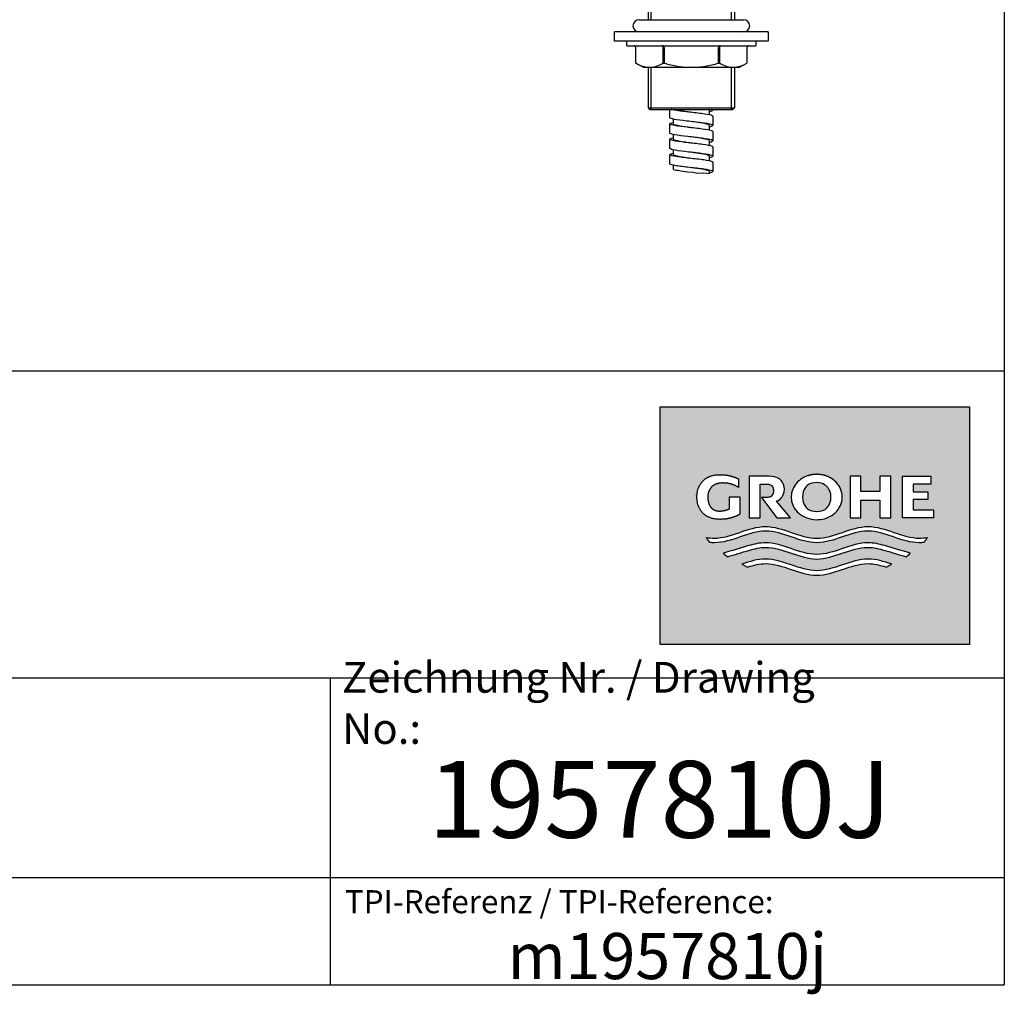
# Model space of a CAD drawing. Units: millimetres. Extents: x 6 to 291, y 4 to 413.
# Drawn here: x 227 to 291, y 4 to 68 of the extents above; entities that cross this region are included whole.
import ezdxf

# ---------------------------------------------------------------- set-up
doc = ezdxf.new("R2010")
doc.units = ezdxf.units.MM
for name, color, linetype in [('Default', 7, 'Continuous'), ('Layer35', 7, 'Continuous'), ('Layer36', 7, 'Continuous'), ('Layer37', 7, 'Continuous'), ('Layer38', 7, 'Continuous'), ('Layer39', 7, 'Continuous'), ('Level_1', 7, 'Continuous'), ('Standard', 7, 'Continuous')]:
    doc.layers.add(name, color=color, linetype=linetype)

# ---------------------------------------------------------------- blocks, each defined once
blk = doc.blocks.new('symb_tb_GroheLogo2013_ori')
at = {"layer": 'Standard', "linetype": 'Continuous'}
h = blk.add_hatch(color=7, dxfattribs=at)
h.paths.add_polyline_path([(20.132, 15.458), (0, 15.458), (0, 0), (20.132, 0)])
edge = h.paths.add_edge_path()
edge.add_spline(control_points=[(11.468, 10.534), (11.151, 10.875), (10.697, 11.071), (9.991, 11.071), (9.802, 11.041), (9.624, 10.985), (8.941, 10.767), (8.523, 10.239), (8.523, 9.594), (8.523, 8.47), (9.557, 7.824), (10.747, 8.204), (11.936, 8.583), (12.272, 9.666), (11.468, 10.534)], knot_values=[0, 0, 0, 0, 0.576972, 0.576972, 0.808788, 0.808788, 0.808788, 0.858548, 0.858548, 0.858548, 0.929274, 0.929274, 0.929274, 1, 1, 1, 1], weights=[1.080478, 0.986883, 0.960057, 1.016048, 1.042874, 1.080478, 0.949279, 0.949279, 1.080478, 0.774643, 0.774643, 1.080478, 0.774643, 0.774643, 1.080478], degree=3, periodic=0)
h.paths.add_polyline_path([(12.353, 10.946), (12.353, 8.242), (13.052, 8.242), (13.052, 9.391), (14.299, 9.391), (14.299, 8.242), (15.003, 8.242), (15.003, 10.946), (14.299, 10.946), (14.299, 9.949), (13.052, 9.949), (13.052, 10.946)])
edge = h.paths.add_edge_path()
edge.add_line((7.094, 10.946), (5.782, 10.946))
edge.add_line((5.782, 10.946), (5.782, 8.242))
edge.add_line((5.782, 8.242), (6.5, 8.242))
edge.add_line((6.5, 8.242), (6.5, 10.429))
edge.add_line((6.5, 10.429), (6.965, 10.429))
edge.add_spline(control_points=[(6.965, 10.429), (7.075, 10.432), (7.23, 10.373), (7.314, 10.265), (7.379, 10.124), (7.379, 9.999), (7.379, 9.874), (7.314, 9.734), (7.233, 9.63), (7.093, 9.573), (7.003, 9.569)], knot_values=[0, 0, 0, 0, 0.172987, 0.334246, 0.5, 0.5, 0.5, 0.672858, 0.841031, 1, 1, 1, 1], degree=3, periodic=0)
edge.add_line((7.003, 9.569), (6.591, 9.569))
edge.add_line((6.591, 9.569), (7.584, 8.242))
edge.add_line((7.584, 8.242), (8.474, 8.242))
edge.add_line((8.474, 8.242), (7.568, 9.327))
edge.add_spline(control_points=[(7.568, 9.327), (7.576, 9.33), (7.583, 9.333), (7.59, 9.335), (7.621, 9.348), (7.78, 9.423), (7.926, 9.576), (8.08, 9.853), (8.08, 10.099), (8.08, 10.346), (7.926, 10.622), (7.724, 10.835), (7.354, 10.952), (7.094, 10.946)], knot_values=[0, 0, 0, 0, 0.01076, 0.01076, 0.01076, 0.057352, 0.275634, 0.5, 0.5, 0.5, 0.665754, 0.827013, 1, 1, 1, 1], degree=3, periodic=0)
edge = h.paths.add_edge_path()
edge.add_spline(control_points=[(5.104, 10.756), (4.734, 10.934), (4.334, 11.026), (3.923, 11.026), (3.512, 11.036), (2.926, 10.837), (2.607, 10.478), (2.364, 10.011), (2.364, 9.594), (2.364, 9.594), (2.364, 9.594), (2.364, 9.594), (2.364, 9.178), (2.607, 8.711), (2.926, 8.351), (3.512, 8.152), (3.923, 8.162), (4.37, 8.162), (4.803, 8.272), (5.195, 8.486)], knot_values=[0, 0, 0, 0, 0.25, 0.25, 0.25, 0.336493, 0.417123, 0.5, 0.5, 0.5, 0.500019, 0.500019, 0.500019, 0.58289, 0.663513, 0.75, 0.75, 0.75, 1, 1, 1, 1], weights=[1, 0.983216, 0.983216, 1, 1, 1, 1, 1, 1, 1, 1, 1, 1, 1, 1, 1, 1, 0.979411, 0.979411, 1], degree=3, periodic=0)
edge.add_line((5.195, 8.486), (5.195, 9.594))
edge.add_line((5.195, 9.594), (4.473, 9.594))
edge.add_line((4.473, 9.594), (4.473, 8.8))
edge.add_spline(control_points=[(4.473, 8.8), (4.284, 8.708), (4.08, 8.66), (3.87, 8.66), (3.669, 8.654), (3.384, 8.783), (3.229, 9.018), (3.111, 9.323), (3.11, 9.594), (3.111, 9.866), (3.263, 10.17), (3.463, 10.405), (3.83, 10.534), (4.087, 10.528), (4.451, 10.528), (4.8, 10.424), (5.104, 10.224)], knot_values=[0, 0, 0, 0, 0.25, 0.25, 0.25, 0.336493, 0.417123, 0.5, 0.5, 0.5, 0.582877, 0.663507, 0.75, 0.75, 0.75, 1, 1, 1, 1], weights=[1, 0.982778, 0.982778, 1, 1, 1, 1, 1, 1, 1, 1, 1, 1, 1, 0.972058, 0.972058, 1], degree=3, periodic=0)
edge.add_line((5.104, 10.224), (5.104, 10.756))
h.paths.add_polyline_path([(15.767, 8.242), (17.794, 8.242), (17.794, 8.759), (16.466, 8.759), (16.466, 9.424), (17.429, 9.424), (17.429, 9.924), (16.466, 9.924), (16.466, 10.429), (17.614, 10.429), (17.614, 10.946), (15.767, 10.946)])
edge = h.paths.add_edge_path()
edge.add_spline(control_points=[(2.999, 6.959), (3.065, 6.841), (3.144, 6.731), (3.233, 6.629)], knot_values=[0, 0, 0, 0, 1, 1, 1, 1], weights=[1, 0.996525, 0.996525, 1], degree=3, periodic=0)
edge.add_spline(control_points=[(3.233, 6.629), (3.329, 6.619), (4.541, 6.55), (6.86, 8.124), (9.082, 6.623), (10.19, 6.614), (11.297, 6.623), (13.52, 8.124), (15.838, 6.55), (17.05, 6.619), (17.147, 6.629)], knot_values=[0, 0, 0, 0, 0.020814, 0.261199, 0.5, 0.5, 0.5, 0.738801, 0.979186, 1, 1, 1, 1], degree=3, periodic=0)
edge.add_spline(control_points=[(17.147, 6.629), (17.236, 6.731), (17.314, 6.841), (17.38, 6.959)], knot_values=[0, 0, 0, 0, 1, 1, 1, 1], weights=[1, 0.996525, 0.996525, 1], degree=3, periodic=0)
edge.add_spline(control_points=[(17.38, 6.959), (17.213, 6.931), (15.931, 6.803), (13.534, 8.43), (10.19, 6.157), (6.845, 8.43), (4.449, 6.803), (3.166, 6.931), (2.999, 6.959)], knot_values=[0, 0, 0, 0, 0.034846, 0.267423, 0.5, 0.732577, 0.965154, 1, 1, 1, 1], degree=3, periodic=0)
edge = h.paths.add_edge_path()
edge.add_spline(control_points=[(4.106, 5.936), (4.187, 5.85), (4.275, 5.772), (4.37, 5.703)], knot_values=[0, 0, 0, 0, 1, 1, 1, 1], weights=[1, 0.997361, 0.997361, 1], degree=3, periodic=0)
edge.add_spline(control_points=[(4.37, 5.703), (4.835, 5.842), (5.3, 5.982), (5.765, 6.121), (6.132, 6.231), (7.607, 6.561), (9.082, 5.565), (10.19, 5.555), (11.297, 5.565), (12.772, 6.561), (14.247, 6.231), (14.614, 6.121), (15.079, 5.982), (15.544, 5.842), (16.009, 5.703)], knot_values=[0, 0, 0, 0, 0.25, 0.25, 0.25, 0.312279, 0.5, 0.5, 0.5, 0.687721, 0.75, 0.75, 0.75, 1, 1, 1, 1], degree=3, periodic=0)
edge.add_spline(control_points=[(16.009, 5.703), (16.104, 5.772), (16.193, 5.85), (16.274, 5.936)], knot_values=[0, 0, 0, 0, 1, 1, 1, 1], weights=[1, 0.997361, 0.997361, 1], degree=3, periodic=0)
edge.add_spline(control_points=[(16.274, 5.936), (15.721, 6.1), (15.167, 6.264), (14.614, 6.428), (14.254, 6.535), (12.78, 6.858), (11.305, 5.856), (9.075, 5.856), (7.6, 6.858), (6.125, 6.535), (5.765, 6.428), (5.212, 6.264), (4.659, 6.1), (4.106, 5.936)], knot_values=[0, 0, 0, 0, 0.25, 0.25, 0.25, 0.311033, 0.5, 0.5, 0.688967, 0.75, 0.75, 0.75, 1, 1, 1, 1], degree=3, periodic=0)
edge = h.paths.add_edge_path()
edge.add_line((5.307, 5.222), (5.682, 5.037))
edge.add_spline(control_points=[(5.682, 5.037), (6.077, 5.16), (7.579, 5.521), (9.082, 4.506), (10.19, 4.496), (11.297, 4.506), (12.8, 5.521), (14.302, 5.16), (14.698, 5.037)], knot_values=[0, 0, 0, 0, 0.131482, 0.5, 0.5, 0.5, 0.868518, 1, 1, 1, 1], degree=3, periodic=0)
edge.add_line((14.698, 5.037), (15.072, 5.222))
edge.add_spline(control_points=[(15.072, 5.222), (14.56, 5.395), (12.932, 5.903), (11.305, 4.797), (9.075, 4.797), (7.447, 5.903), (5.82, 5.395), (5.307, 5.222)], knot_values=[0, 0, 0, 0, 0.15751, 0.5, 0.5, 0.84249, 1, 1, 1, 1], degree=3, periodic=0)
h = blk.add_hatch(color=7, dxfattribs=at)
edge = h.paths.add_edge_path()
edge.add_spline(control_points=[(10.185, 10.534), (9.942, 10.54), (9.595, 10.41), (9.406, 10.174), (9.262, 9.867), (9.262, 9.594), (9.262, 9.321), (9.406, 9.014), (9.595, 8.778), (9.942, 8.648), (10.185, 8.655), (10.429, 8.648), (10.776, 8.778), (10.965, 9.014), (11.108, 9.321), (11.109, 9.594), (11.108, 9.867), (10.965, 10.174), (10.719, 10.392), (10.429, 10.54), (10.185, 10.534)], knot_values=[0, 0, 0, 0, 0.086493, 0.167123, 0.25, 0.25, 0.25, 0.332877, 0.413507, 0.5, 0.5, 0.5, 0.586493, 0.667123, 0.75, 0.75, 0.75, 0.832877, 0.913507, 1, 1, 1, 1], degree=3, periodic=0)
at = {"layer": 'Level_1', "color": 7, "linetype": 'Continuous'}
for p, q in [((5.782, 10.946), (5.782, 8.242)), ((7.094, 10.946), (5.782, 10.946)), ((12.353, 10.946), (12.353, 8.242)), ((13.052, 10.946), (12.353, 10.946)), ((13.052, 9.949), (13.052, 10.946)), ((14.299, 10.946), (14.299, 9.949)), ((15.003, 10.946), (14.299, 10.946)), ((15.003, 8.242), (15.003, 10.946)), ((15.767, 10.946), (17.614, 10.946)), ((15.767, 8.242), (15.767, 10.946)), ((17.614, 10.946), (17.614, 10.429)), ((5.104, 10.224), (5.104, 10.756)), ((6.5, 8.242), (6.5, 10.429)), ((6.5, 10.429), (6.965, 10.429)), ((16.466, 10.429), (16.466, 9.924)), ((17.614, 10.429), (16.466, 10.429)), ((14.299, 9.949), (13.052, 9.949)), ((16.466, 9.924), (17.429, 9.924)), ((17.429, 9.924), (17.429, 9.424)), ((5.195, 9.594), (4.473, 9.594)), ((4.473, 9.594), (4.473, 8.8)), ((5.195, 8.486), (5.195, 9.594)), ((7.003, 9.569), (6.591, 9.569)), ((6.591, 9.569), (7.584, 8.242)), ((8.474, 8.242), (7.568, 9.327)), ((13.052, 9.391), (14.299, 9.391)), ((13.052, 8.242), (13.052, 9.391)), ((14.299, 9.391), (14.299, 8.242)), ((17.429, 9.424), (16.466, 9.424)), ((16.466, 9.424), (16.466, 8.759)), ((16.466, 8.759), (17.794, 8.759)), ((17.794, 8.759), (17.794, 8.242)), ((5.782, 8.242), (6.5, 8.242)), ((7.584, 8.242), (8.474, 8.242)), ((12.353, 8.242), (13.052, 8.242)), ((14.299, 8.242), (15.003, 8.242)), ((17.794, 8.242), (15.767, 8.242)), ((5.307, 5.222), (5.682, 5.037)), ((14.698, 5.037), (15.072, 5.222))]:
    blk.add_line(p, q, dxfattribs=at)
for points, weights, knots in [([(5.104, 10.756), (4.734, 10.934), (4.334, 11.026), (3.923, 11.026), (3.512, 11.036), (2.926, 10.837), (2.607, 10.478), (2.364, 10.011), (2.364, 9.594), (2.364, 9.594), (2.364, 9.594), (2.364, 9.594), (2.364, 9.178), (2.607, 8.711), (2.926, 8.351), (3.512, 8.152), (3.923, 8.162), (4.37, 8.162), (4.803, 8.272), (5.195, 8.486)], [1, 0.98321587479, 0.98321587479, 1, 1, 1, 1, 1, 1, 1, 1, 1, 1, 1, 1, 1, 1, 0.979410758195, 0.979410758195, 1], [0, 0, 0, 0, 0.25, 0.25, 0.25, 0.336493, 0.417123, 0.5, 0.5, 0.5, 0.500019, 0.500019, 0.500019, 0.58289, 0.663513, 0.75, 0.75, 0.75, 1, 1, 1, 1]), ([(11.468, 10.534), (12.272, 9.666), (11.936, 8.583), (10.747, 8.204), (9.557, 7.824), (8.523, 8.47), (8.523, 9.594), (8.523, 10.239), (8.941, 10.767), (9.624, 10.985), (9.802, 11.041), (9.991, 11.071), (10.697, 11.071), (11.151, 10.875), (11.468, 10.534)], [1.0804778921, 0.77464325295, 0.77464325295, 1.0804778921, 0.77464325295, 0.77464325295, 1.0804778921, 0.9492789189, 0.9492789189, 1.0804778921, 1.04287400704, 1.01604804301, 0.96005683992, 0.986882803952, 1.0804778921], [0, 0, 0, 0, 0.070726, 0.070726, 0.070726, 0.141452, 0.141452, 0.141452, 0.191212, 0.191212, 0.191212, 0.423028, 0.423028, 1, 1, 1, 1]), ([(4.473, 8.8), (4.284, 8.708), (4.08, 8.66), (3.87, 8.66), (3.669, 8.654), (3.384, 8.783), (3.229, 9.018), (3.111, 9.323), (3.11, 9.594), (3.111, 9.866), (3.263, 10.17), (3.463, 10.405), (3.83, 10.534), (4.087, 10.528), (4.451, 10.528), (4.8, 10.424), (5.104, 10.224)], [1, 0.982778304235, 0.982778304235, 1, 1, 1, 1, 1, 1, 1, 1, 1, 1, 1, 0.972058195946, 0.972058195946, 1], [0, 0, 0, 0, 0.25, 0.25, 0.25, 0.336493, 0.417123, 0.5, 0.5, 0.5, 0.582877, 0.663507, 0.75, 0.75, 0.75, 1, 1, 1, 1])]:
    blk.add_rational_spline(points, weights, degree=3, knots=knots, dxfattribs=at)
for points, knots in [([(7.568, 9.327), (7.576, 9.33), (7.583, 9.333), (7.59, 9.335), (7.621, 9.348), (7.78, 9.423), (7.926, 9.576), (8.08, 9.853), (8.08, 10.099), (8.08, 10.346), (7.926, 10.622), (7.724, 10.835), (7.354, 10.952), (7.094, 10.946)], [0, 0, 0, 0, 0.01076, 0.01076, 0.01076, 0.057352, 0.275634, 0.5, 0.5, 0.5, 0.665754, 0.827013, 1, 1, 1, 1]), ([(6.965, 10.429), (7.075, 10.432), (7.23, 10.373), (7.314, 10.265), (7.379, 10.124), (7.379, 9.999), (7.379, 9.874), (7.314, 9.734), (7.233, 9.63), (7.093, 9.573), (7.003, 9.569)], [0, 0, 0, 0, 0.172987, 0.334246, 0.5, 0.5, 0.5, 0.672858, 0.841031, 1, 1, 1, 1]), ([(10.185, 10.534), (10.429, 10.54), (10.719, 10.392), (10.965, 10.174), (11.108, 9.867), (11.109, 9.594), (11.108, 9.321), (10.965, 9.014), (10.776, 8.778), (10.429, 8.648), (10.185, 8.655), (9.942, 8.648), (9.595, 8.778), (9.406, 9.014), (9.262, 9.321), (9.262, 9.594), (9.262, 9.867), (9.406, 10.174), (9.595, 10.41), (9.942, 10.54), (10.185, 10.534)], [0, 0, 0, 0, 0.086493, 0.167123, 0.25, 0.25, 0.25, 0.332877, 0.413507, 0.5, 0.5, 0.5, 0.586493, 0.667123, 0.75, 0.75, 0.75, 0.832877, 0.913507, 1, 1, 1, 1]), ([(2.999, 6.959), (3.166, 6.931), (4.449, 6.803), (6.845, 8.43), (10.19, 6.157), (13.534, 8.43), (15.931, 6.803), (17.213, 6.931), (17.38, 6.959)], [0, 0, 0, 0, 0.034846, 0.267423, 0.5, 0.732577, 0.965154, 1, 1, 1, 1]), ([(17.147, 6.629), (17.05, 6.619), (15.838, 6.55), (13.52, 8.124), (11.297, 6.623), (10.19, 6.614), (9.082, 6.623), (6.86, 8.124), (4.541, 6.55), (3.329, 6.619), (3.233, 6.629)], [0, 0, 0, 0, 0.020814, 0.261199, 0.5, 0.5, 0.5, 0.738801, 0.979186, 1, 1, 1, 1]), ([(16.274, 5.936), (15.721, 6.1), (15.167, 6.264), (14.614, 6.428), (14.254, 6.535), (12.78, 6.858), (11.305, 5.856), (9.075, 5.856), (7.6, 6.858), (6.125, 6.535), (5.765, 6.428), (5.212, 6.264), (4.659, 6.1), (4.106, 5.936)], [0, 0, 0, 0, 0.25, 0.25, 0.25, 0.311033, 0.5, 0.5, 0.688967, 0.75, 0.75, 0.75, 1, 1, 1, 1]), ([(4.37, 5.703), (4.835, 5.842), (5.3, 5.982), (5.765, 6.121), (6.132, 6.231), (7.607, 6.561), (9.082, 5.565), (10.19, 5.555), (11.297, 5.565), (12.772, 6.561), (14.247, 6.231), (14.614, 6.121), (15.079, 5.982), (15.544, 5.842), (16.009, 5.703)], [0, 0, 0, 0, 0.25, 0.25, 0.25, 0.312279, 0.5, 0.5, 0.5, 0.687721, 0.75, 0.75, 0.75, 1, 1, 1, 1]), ([(15.072, 5.222), (14.56, 5.395), (12.932, 5.903), (11.305, 4.797), (9.075, 4.797), (7.447, 5.903), (5.82, 5.395), (5.307, 5.222)], [0, 0, 0, 0, 0.15751, 0.5, 0.5, 0.84249, 1, 1, 1, 1]), ([(5.682, 5.037), (6.077, 5.16), (7.579, 5.521), (9.082, 4.506), (10.19, 4.496), (11.297, 4.506), (12.8, 5.521), (14.302, 5.16), (14.698, 5.037)], [0, 0, 0, 0, 0.131482, 0.5, 0.5, 0.5, 0.868518, 1, 1, 1, 1])]:
    blk.add_open_spline(points, degree=3, knots=knots, dxfattribs=at)
for points, weights in [([(3.233, 6.629), (3.144, 6.731), (3.065, 6.841), (2.999, 6.959)], [1, 0.996524898131, 0.996524898131, 1]), ([(17.38, 6.959), (17.314, 6.841), (17.236, 6.731), (17.147, 6.629)], [1, 0.996524898131, 0.996524898131, 1]), ([(4.106, 5.936), (4.187, 5.85), (4.275, 5.772), (4.37, 5.703)], [1, 0.997360588448, 0.997360588448, 1]), ([(16.009, 5.703), (16.104, 5.772), (16.193, 5.85), (16.274, 5.936)], [1, 0.997360588448, 0.997360588448, 1])]:
    blk.add_rational_spline(points, weights, degree=3, dxfattribs=at)
at = {"layer": 'Standard', "color": 7, "linetype": 'Continuous'}
for p, q in [((0, 0), (0, 15.458)), ((0, 15.458), (20.132, 15.458)), ((20.132, 15.458), (20.132, 0)), ((20.132, 0), (0, 0))]:
    blk.add_line(p, q, dxfattribs=at)

msp = doc.modelspace()

# ---------------------------------------------------------------- linework, layer by layer
at = {"layer": 'Default', "color": 7, "linetype": 'Continuous'}
for p, q in [((291.2, 413), (291.2, 5.02)), ((90.9, 45), (291.2, 45)), ((90.9, 25.02), (291.2, 25.02)), ((247.3, 25.02), (247.3, 5.02)), ((109.3, 12.02), (291.2, 12.02)), ((5.6, 5.02), (291.2, 5.02))]:
    msp.add_line(p, q, dxfattribs=at)
at = {"layer": 'Layer35', "color": 7, "linetype": 'Continuous'}
for p, q in [((269.43039, 61.47426), (269.43039, 62.01797)), ((271.99034, 61.97407), (271.99034, 61.65817)), ((272.20947, 61.57396), (272.20947, 60.97396)), ((272.20953, 62.01797), (272.20953, 61.97383)), ((269.43034, 60.47404), (269.43034, 61.07404)), ((269.65034, 61.0741), (269.65034, 61.38714)), ((271.99034, 60.97409), (271.99034, 60.65817)), ((269.65034, 60.07406), (269.65034, 60.38607)), ((272.20947, 60.5741), (272.20947, 59.9741)), ((269.43037, 59.47384), (269.43037, 60.07384)), ((271.99034, 59.97407), (271.99034, 59.65826)), ((269.43047, 58.47371), (269.43047, 59.07371)), ((269.65034, 59.07406), (269.65034, 59.38477)), ((272.20951, 59.57423), (272.20951, 58.97423)), ((269.65034, 58.10895), (269.65034, 58.38348)), ((271.99034, 58.97408), (271.99034, 58.65842)), ((272.2096, 58.57435), (272.2096, 57.97435)), ((271.99034, 57.97414), (271.99034, 57.84325))]:
    msp.add_line(p, q, dxfattribs=at)
msp.add_lwpolyline([(269.65034, 58.10895), (269.82034, 58.06331), (269.94136, 58.06331), (270.25676, 58.00463), (270.5795, 57.96061), (270.93158, 57.92395), (271.22498, 57.87259), (271.61374, 57.88727), (271.82034, 57.87259), (271.99034, 57.84325)], dxfattribs=at)
for points, knots in [([(272.20947, 61.57375), (272.2097, 61.59388), (272.17726, 61.614), (271.99248, 61.67141), (271.76241, 61.70869), (271.18796, 61.78326), (270.84585, 61.82054), (270.20921, 61.89511), (269.91721, 61.9324), (269.63271, 61.98582), (269.56458, 62.00195), (269.51617, 62.01809)], [0, 0, 0, 0, 0.13586465, 0.13586465, 0.38759289, 0.38759289, 0.63932112, 0.63932112, 0.89104936, 0.89104936, 1, 1, 1, 1]), ([(270.82344, 61.82365), (270.77118, 61.83076), (270.59398, 61.85486), (270.31754, 61.89362), (270.04621, 61.9376), (269.86408, 61.97466), (269.76941, 62.00064), (269.73151, 62.01433), (269.7223, 62.01797)], [0, 0, 0, 0, 0.10950085, 0.37136886, 0.59778723, 0.78865023, 0.94386871, 1, 1, 1, 1]), ([(271.99034, 61.88342), (272.06192, 61.89859), (272.11783, 61.91377), (272.15489, 61.92894), (272.19143, 61.9439), (272.20952, 61.95886), (272.20953, 61.97382)], [0, 0, 0, 0, 0.65671846, 0.65671846, 0.65671846, 1, 1, 1, 1]), ([(272.00508, 61.88678), (272.05958, 61.89868), (272.10425, 61.91059), (272.22632, 61.95432), (272.23277, 61.98614), (272.1581, 62.01797)], [0, 0, 0, 0, 0.27220259, 0.27220259, 1, 1, 1, 1]), ([(272.20946, 60.57384), (272.20972, 60.59171), (272.18422, 60.60958), (272.02562, 60.66473), (271.80656, 60.70202), (271.24547, 60.77658), (270.90568, 60.81387), (270.26385, 60.88844), (269.96436, 60.92572), (269.54595, 61.00029), (269.4287, 61.03757), (269.43036, 61.07486), (269.43169, 61.10482), (269.50981, 61.13479), (269.65034, 61.16475)], [0, 0, 0, 0, 0.07893146, 0.07893146, 0.24361732, 0.24361732, 0.40830318, 0.40830318, 0.57298903, 0.57298903, 0.73767489, 0.73767489, 0.73767489, 1, 1, 1, 1]), ([(271.99034, 60.8834), (272.05153, 60.89636), (272.10126, 60.90931), (272.13742, 60.92227), (272.2415, 60.95955), (272.2325, 60.99684), (271.99248, 61.07141), (271.76241, 61.10869), (271.18796, 61.18326), (270.84585, 61.22054), (270.20921, 61.29511), (269.91721, 61.3324), (269.5331, 61.40452), (269.43054, 61.43936), (269.43039, 61.47421)], [0, 0, 0, 0, 0.1172933, 0.1172933, 0.1172933, 0.2961785, 0.2961785, 0.47506369, 0.47506369, 0.65394888, 0.65394888, 0.83283408, 0.83283408, 1, 1, 1, 1]), ([(270.81968, 60.82412), (270.73395, 60.83578), (270.40093, 60.88109), (269.84801, 60.96425), (269.65029, 61.03617), (269.65034, 61.07414), (269.65034, 61.07419)], [0, 0, 0, 0, 0.14061654, 0.54599433, 0.99944212, 1, 1, 1, 1]), ([(271.98961, 60.97411), (271.98947, 60.99412), (271.96217, 61.01412), (271.80696, 61.07141), (271.61331, 61.10869), (271.20371, 61.17186), (271.01363, 61.19774), (270.82343, 61.22362)], [0, 0, 0, 0, 0.240507911, 0.240507911, 0.688806029, 0.688806029, 1, 1, 1, 1]), ([(271.99034, 59.88336), (271.99347, 59.88403), (271.99659, 59.8847), (271.99971, 59.88538), (272.0464, 59.89545), (272.08605, 59.90552), (272.23456, 59.95288), (272.24005, 59.99016), (272.02562, 60.06473), (271.80656, 60.10202), (271.24547, 60.17658), (270.90568, 60.21387), (270.26385, 60.28844), (269.96436, 60.32572), (269.54767, 60.39998), (269.43063, 60.43696), (269.43034, 60.47394)], [0, 0, 0, 0, 0.00301356, 0.00301356, 0.00301356, 0.05419971, 0.05419971, 0.24367061, 0.24367061, 0.4331415, 0.4331415, 0.6226124, 0.6226124, 0.81208329, 0.81208329, 1, 1, 1, 1]), ([(272.20951, 59.57393), (272.20977, 59.58954), (272.19033, 59.60516), (272.05664, 59.65806), (271.84897, 59.69534), (271.30224, 59.76991), (270.96535, 59.80719), (270.31946, 59.88176), (270.01301, 59.91905), (269.57405, 59.99362), (269.44328, 60.0309), (269.43128, 60.06818), (269.42092, 60.10038), (269.49922, 60.13258), (269.65034, 60.16478)], [0, 0, 0, 0, 0.06816482, 0.06816482, 0.23092567, 0.23092567, 0.39368651, 0.39368651, 0.55644736, 0.55644736, 0.71920821, 0.71920821, 0.71920821, 1, 1, 1, 1]), ([(270.81983, 59.82413), (270.6871, 59.84219), (270.38847, 59.88276), (269.98835, 59.94531), (269.71278, 60.01063), (269.64999, 60.05314), (269.65034, 60.07406), (269.65034, 60.07407)], [0, 0, 0, 0, 0.216157321, 0.488344779, 0.749605204, 0.99991915, 1, 1, 1, 1]), ([(271.9896, 59.9741), (271.98961, 59.99188), (271.96815, 60.00966), (271.83486, 60.06473), (271.65046, 60.10202), (271.23524, 60.16758), (271.02747, 60.19585), (270.8197, 60.22413)], [0, 0, 0, 0, 0.213378375, 0.213378375, 0.660732645, 0.660732645, 1, 1, 1, 1]), ([(272.2096, 58.57401), (272.20984, 58.58737), (272.19562, 58.60074), (272.08549, 58.65138), (271.88957, 58.68867), (271.35816, 58.76324), (271.02477, 58.80052), (270.37595, 58.87509), (270.06309, 58.91237), (269.60434, 58.98694), (269.46028, 59.02422), (269.43465, 59.06151), (269.41098, 59.09594), (269.48849, 59.13037), (269.65034, 59.1648)], [0, 0, 0, 0, 0.05772704, 0.05772704, 0.21880877, 0.21880877, 0.37989049, 0.37989049, 0.54097222, 0.54097222, 0.70205394, 0.70205394, 0.70205394, 1, 1, 1, 1]), ([(271.99034, 58.88335), (271.99126, 58.88354), (271.99218, 58.88374), (271.9931, 58.88393), (272.03227, 58.89226), (272.06663, 58.90059), (272.22513, 58.9462), (272.2451, 58.98349), (272.05664, 59.05806), (271.84897, 59.09534), (271.30224, 59.16991), (270.96535, 59.20719), (270.31946, 59.28176), (270.01301, 59.31905), (269.57405, 59.39362), (269.44328, 59.4309), (269.43069, 59.47003), (269.43039, 59.47187), (269.43037, 59.47371)], [0, 0, 0, 0, 0.0008895, 0.0008895, 0.0008895, 0.04321691, 0.04321691, 0.23270196, 0.23270196, 0.422187, 0.422187, 0.61167204, 0.61167204, 0.80115709, 0.80115709, 0.99064213, 0.99064213, 1, 1, 1, 1]), ([(270.82024, 58.82412), (270.75218, 58.83338), (270.41204, 58.87965), (269.84774, 58.9628), (269.65146, 59.03741), (269.65034, 59.07405)], [0, 0, 0, 0, 0.11112865, 0.55556464, 1, 1, 1, 1]), ([(271.98964, 58.97407), (271.98976, 58.98964), (271.9734, 59.0052), (271.86097, 59.05806), (271.68616, 59.09534), (271.26787, 59.16312), (271.0439, 59.19362), (270.81984, 59.22411)], [0, 0, 0, 0, 0.18678696, 0.18678696, 0.63412311, 0.63412311, 1, 1, 1, 1]), ([(271.99034, 57.88332), (271.99109, 57.88348), (271.99185, 57.88364), (271.99261, 57.8838), (272.02155, 57.88995), (272.04785, 57.8961), (272.21324, 57.93953), (272.24764, 57.97681), (272.08549, 58.05138), (271.88957, 58.08867), (271.35816, 58.16324), (271.02477, 58.20052), (270.37595, 58.27509), (270.06309, 58.31237), (269.60434, 58.38694), (269.46028, 58.42422), (269.43189, 58.46553), (269.4305, 58.46955), (269.43047, 58.47357)], [0, 0, 0, 0, 0.00073109, 0.00073109, 0.00073109, 0.0319796, 0.0319796, 0.22149727, 0.22149727, 0.41101494, 0.41101494, 0.60053261, 0.60053261, 0.79005027, 0.79005027, 0.97956794, 0.97956794, 1, 1, 1, 1]), ([(271.98972, 57.97404), (271.9899, 57.98739), (271.97793, 58.00075), (271.88525, 58.05138), (271.72034, 58.08867), (271.30052, 58.15865), (271.06052, 58.19136), (270.82023, 58.22406)], [0, 0, 0, 0, 0.16021547, 0.16021547, 0.60759314, 0.60759314, 1, 1, 1, 1])]:
    msp.add_open_spline(points, degree=3, knots=knots, dxfattribs=at)
msp.add_open_spline([(271.98966, 61.97433), (271.98956, 61.98888), (271.9751, 62.00342), (271.94638, 62.01797)], degree=3, dxfattribs=at)
at = {"layer": 'Layer36', "color": 7, "linetype": 'Continuous'}
for p, q in [((268.02034, 67.85797), (268.02034, 73.05797)), ((268.20434, 67.85797), (268.20434, 72.61797)), ((273.43634, 67.85797), (273.43634, 72.61797)), ((273.62034, 73.05797), (273.62034, 67.85797)), ((268.02034, 62.11797), (268.02034, 64.75797)), ((268.20434, 62.01797), (268.20434, 64.75797)), ((273.43634, 62.01797), (273.43634, 64.75797)), ((273.62034, 64.75797), (273.62034, 62.11797)), ((268.02034, 62.11797), (273.62034, 62.11797)), ((268.12034, 62.01797), (268.02034, 62.11797)), ((268.12034, 62.01797), (273.52034, 62.01797)), ((273.62034, 62.11797), (273.52034, 62.01797))]:
    msp.add_line(p, q, dxfattribs=at)
at = {"layer": 'Layer37', "color": 7, "linetype": 'Continuous'}
for p, q in [((266.62078, 66.15797), (266.62078, 66.45797)), ((266.62078, 66.15797), (275.02078, 66.15797)), ((267.20078, 65.03083), (267.20078, 66.05797)), ((268.98849, 65.02836), (268.98849, 66.05797)), ((269.04035, 66.05592), (269.04035, 65.02891)), ((272.59923, 65.02836), (272.59923, 66.05797)), ((272.65306, 66.05797), (272.65306, 65.02836)), ((274.44078, 66.05797), (274.44078, 65.03133)), ((275.02078, 66.45797), (275.02078, 66.15797)), ((267.67339, 64.75797), (267.20078, 65.03083)), ((267.67339, 64.75797), (273.96729, 64.75797)), ((268.98849, 65.02836), (269.04035, 65.02891)), ((272.59923, 65.02836), (272.65306, 65.02836)), ((273.96729, 64.75797), (274.44078, 65.03133))]:
    msp.add_line(p, q, dxfattribs=at)
for centre, radius, start, end in [((267.10078, 66.05797), 0.1, 0, 90), ((274.54078, 66.05797), 0.1, 90, 180), ((268.09911, 66.37647), 1.61505, 236.2087016, 303.4138799), ((273.54243, 66.37647), 1.61505, 236.5867196, 303.7919006)]:
    msp.add_arc(centre, radius, start, end, dxfattribs=at)
for centre, major_axis, ratio, start_param, end_param in [((267.10087, 66.05797), (0, 0.1), 0.99997463, 4.71238898, 6.28318531), ((268.93787, 66.05797), (0, 0.1), 0.50615651, 4.71238898, 6.28318531), ((268.99097, 66.05592), (0, 0.1), 0.49381812, 4.71238898, 6.28318531), ((272.64861, 66.05797), (0, -0.1), 0.49381812, 3.14159265, 4.71238898), ((272.70368, 66.05797), (0, -0.1), 0.50615651, 3.14159265, 4.71238898), ((274.54068, 66.05797), (0, -0.1), 0.99997463, 3.14159265, 4.71238898)]:
    msp.add_ellipse(centre, major_axis=major_axis, ratio=ratio, start_param=start_param, end_param=end_param, dxfattribs=at)
msp.add_open_spline([(269.04035, 65.02891), (269.33026, 64.94641), (269.62702, 64.87743), (270.22152, 64.78327), (270.52041, 64.75795), (270.97159, 64.75798), (271.12246, 64.76426), (271.42512, 64.78919), (271.57553, 64.80774), (271.7242, 64.83145), (272.02085, 64.87877), (272.31192, 64.94666), (272.59923, 65.02835)], degree=3, knots=[0, 0, 0, 0, 0.144596093, 0.144596093, 0.289192187, 0.289192187, 0.361490233, 0.361490233, 0.43378828, 0.43378828, 0.43378828, 1, 1, 1, 1], dxfattribs=at)
at = {"layer": 'Layer38', "color": 7, "linetype": 'Continuous'}
for p, q in [((275.82078, 67.05797), (265.82078, 67.05797)), ((265.82078, 66.45797), (265.82078, 67.05797)), ((275.82078, 67.05797), (275.82078, 66.45797)), ((275.82078, 66.45797), (265.82078, 66.45797))]:
    msp.add_line(p, q, dxfattribs=at)
at = {"layer": 'Layer39', "color": 7, "linetype": 'Continuous'}
msp.add_line((267.42078, 67.85797), (274.22078, 67.85797), dxfattribs=at)
for centre, start, end in [((267.42078, 67.45797), 90, 270), ((274.22078, 67.45797), 270, 90)]:
    msp.add_arc(centre, 0.4, start, end, dxfattribs=at)

# ---------------------------------------------------------------- block references
at = {"layer": 'Default', "color": 7}
msp.add_blockref('symb_tb_GroheLogo2013_ori', (268.8, 27.19), dxfattribs=at)

# ---------------------------------------------------------------- texts
at = {"layer": 'Default', "char_height": 2.5}
for s, insert, width, attachment_point in [('{\\fArial|b0||i0||c0|p34;\\C7;\\H2.;\\W1.;Zeichnung Nr. / Drawing No.:}', (248.07636, 23.3789), 36.0869665, 4), ('{\\fSolid Edge ISO|b0||i0||c0|p34;\\C7;\\H5.;\\W1.;1957810J}', (268.75, 17.1), 39.5, 5), ('{\\fArial|b0||i0||c0|p34;\\C7;\\H1.5;\\W1.;TPI-Referenz / TPI-Reference:}', (262.21671, 10.43915), 28.4674013, 5), ('{\\fArial|b0||i0||c0|p34;\\C7;\\H3.;\\W1.;m1957810j}', (269.25, 6.9), 37.5, 5)]:
    msp.add_mtext(s, dxfattribs=dict(at, insert=insert, width=width, attachment_point=attachment_point))

doc.saveas('drawing.dxf')
